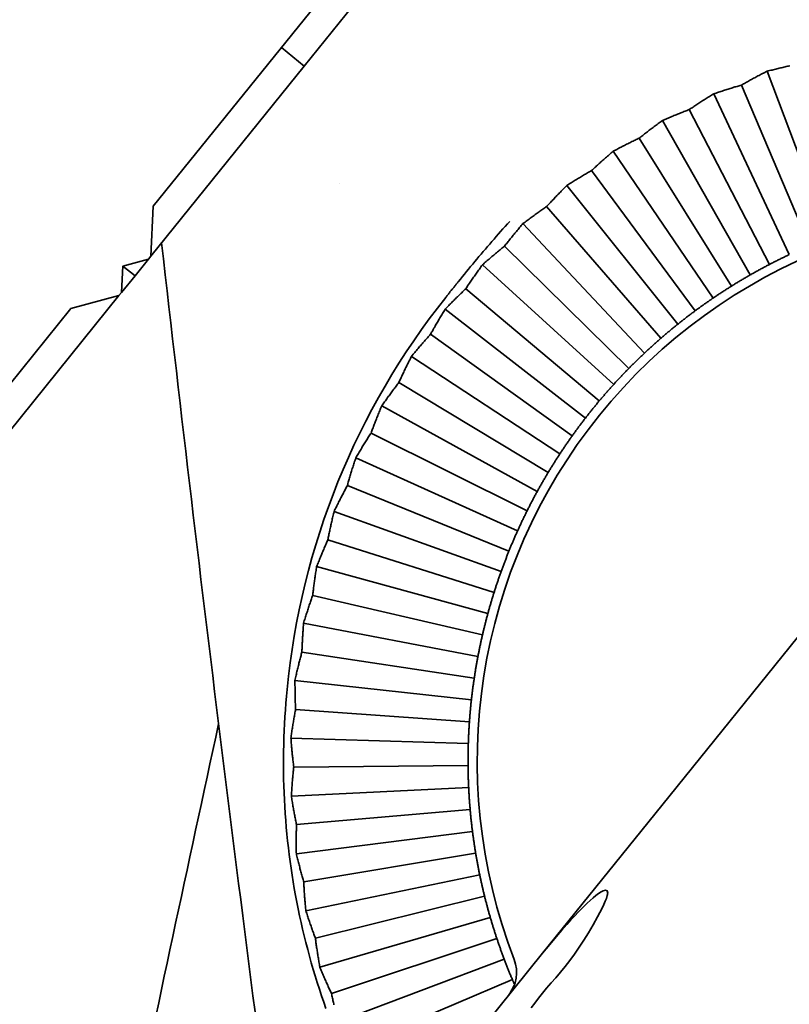
# Model space of a CAD drawing. Units: millimetres. Extents: x 0 to 26431, y 0 to 8410.
# Drawn here: x 4591 to 4612, y 3773 to 3799 of the extents above; entities that cross this region are included whole.
import ezdxf

# ---------------------------------------------------------------- set-up
doc = ezdxf.new("R2010")
doc.units = ezdxf.units.MM
doc.header["$LTSCALE"] = 10
doc.layers.add('Visible Edges(ISO)', color=7, linetype='Continuous', lineweight=35)

msp = doc.modelspace()

# ---------------------------------------------------------------- linework, layer by layer
at = {"layer": 'Visible Edges(ISO)'}
for p, q in [((4602.648, 3803.34), (4598.469, 3798.163)), ((4594.358, 3794.343), (4601.336, 3802.988)), ((4597.847, 3798.666), (4598.469, 3798.163)), ((4598.469, 3798.163), (4594.291, 3792.987)), ((4611.082, 3798.02), (4612.792, 3793.495)), ((4610.384, 3797.646), (4612.236, 3793.272)), ((4609.629, 3797.404), (4611.69, 3793.028)), ((4608.963, 3796.977), (4611.153, 3792.762)), ((4608.23, 3796.677), (4610.627, 3792.475)), ((4607.599, 3796.199), (4610.113, 3792.169)), ((4606.892, 3795.842), (4609.611, 3791.842)), ((4606.3, 3795.316), (4609.123, 3791.495)), ((4605.623, 3794.905), (4608.648, 3791.13)), ((4594.291, 3792.987), (4594.358, 3794.343)), ((4605.075, 3794.334), (4608.188, 3790.747)), ((4604.432, 3793.871), (4607.744, 3790.345)), ((4603.93, 3793.259), (4607.315, 3789.927)), ((4593.529, 3792.716), (4594.223, 3792.902)), ((4594.223, 3792.902), (4593.859, 3792.451)), ((4594.223, 3792.902), (4594.291, 3792.987)), ((4593.493, 3791.998), (4593.529, 3792.716)), ((4593.859, 3792.451), (4593.531, 3792.716)), ((4603.325, 3792.747), (4606.904, 3789.492)), ((4593.859, 3792.451), (4593.493, 3791.998)), ((4593.421, 3791.909), (4593.493, 3791.998)), ((4602.873, 3792.097), (4606.51, 3789.041)), ((4593.421, 3791.909), (4589.243, 3786.732)), ((4592.109, 3791.558), (4593.421, 3791.909)), ((4585.131, 3782.912), (4592.109, 3791.558)), ((4602.311, 3791.54), (4606.133, 3788.575)), ((4601.911, 3790.856), (4605.776, 3788.095)), ((4601.394, 3790.256), (4605.437, 3787.601)), ((4601.049, 3789.543), (4605.119, 3787.094)), ((4617.448, 3789.462), (4608.027, 3777.79)), ((4600.581, 3788.905), (4604.82, 3786.575)), ((4600.293, 3788.167), (4604.542, 3786.044)), ((4599.876, 3787.494), (4604.285, 3785.504)), ((4599.646, 3786.736), (4604.049, 3784.953)), ((4599.284, 3786.032), (4603.835, 3784.394)), ((4599.115, 3785.258), (4603.644, 3783.826)), ((4598.808, 3784.528), (4603.475, 3783.252)), ((4598.701, 3783.743), (4603.328, 3782.671)), ((4598.452, 3782.991), (4603.204, 3782.085)), ((4598.406, 3782.201), (4603.104, 3781.495)), ((4598.218, 3781.431), (4603.026, 3780.901)), ((4598.234, 3780.64), (4602.973, 3780.305)), ((4598.107, 3779.858), (4602.942, 3779.707)), ((4598.185, 3779.07), (4602.935, 3779.108)), ((4598.12, 3778.281), (4602.952, 3778.509)), ((4598.259, 3777.501), (4602.992, 3777.912)), ((4608.027, 3777.79), (4604.967, 3774)), ((4598.256, 3776.71), (4603.055, 3777.317)), ((4598.456, 3775.944), (4603.142, 3776.724)), ((4598.515, 3775.154), (4603.252, 3776.135)), ((4598.775, 3774.406), (4603.385, 3775.551)), ((4598.895, 3773.623), (4603.541, 3774.973)), ((4599.213, 3772.898), (4603.719, 3774.402)), ((4603.361, 3772.01), (4604.967, 3774)), ((4599.395, 3772.127), (4603.92, 3773.837)), ((4599.769, 3771.429), (4604.142, 3773.282)), ((4604.062, 3772.88), (4604.192, 3773.118)), ((4604.228, 3773.084), (4604.229, 3773.082)), ((4605.088, 3773.065), (4605.088, 3773.065)), ((4604.035, 3772.844), (4604.039, 3772.849)), ((4604.035, 3772.844), (4604.035, 3772.844))]:
    msp.add_line(p, q, dxfattribs=at)
at = {"layer": 'Visible Edges(ISO)', "flags": 128}
for points in [[(4611.082, 3798.02), (4611.116, 3798.028), (4611.15, 3798.037), (4611.184, 3798.046), (4611.218, 3798.054), (4611.251, 3798.063), (4611.284, 3798.071), (4611.318, 3798.079), (4611.351, 3798.087), (4611.383, 3798.095), (4611.416, 3798.103), (4611.448, 3798.111), (4611.481, 3798.118), (4611.513, 3798.126), (4611.544, 3798.133), (4611.576, 3798.14), (4611.608, 3798.147), (4611.639, 3798.155), (4611.67, 3798.161), (4611.701, 3798.168)], [(4610.384, 3797.646), (4610.41, 3797.661), (4610.437, 3797.676), (4610.464, 3797.691), (4610.492, 3797.706), (4610.519, 3797.722), (4610.547, 3797.737), (4610.575, 3797.752), (4610.603, 3797.768), (4610.631, 3797.783), (4610.66, 3797.799), (4610.688, 3797.814), (4610.717, 3797.83), (4610.747, 3797.845), (4610.776, 3797.861), (4610.806, 3797.877), (4610.835, 3797.892), (4610.865, 3797.908), (4610.896, 3797.924), (4610.926, 3797.94), (4610.957, 3797.956), (4610.988, 3797.972), (4611.019, 3797.988), (4611.05, 3798.004), (4611.082, 3798.02)], [(4609.629, 3797.404), (4609.663, 3797.416), (4609.696, 3797.427), (4609.729, 3797.439), (4609.762, 3797.45), (4609.795, 3797.461), (4609.827, 3797.472), (4609.86, 3797.482), (4609.892, 3797.493), (4609.924, 3797.503), (4609.956, 3797.514), (4609.988, 3797.524), (4610.019, 3797.534), (4610.051, 3797.544), (4610.082, 3797.554), (4610.113, 3797.564), (4610.144, 3797.573), (4610.174, 3797.583), (4610.205, 3797.592), (4610.235, 3797.601), (4610.265, 3797.61), (4610.295, 3797.619), (4610.325, 3797.628), (4610.354, 3797.637), (4610.384, 3797.646)], [(4608.963, 3796.977), (4608.988, 3796.994), (4609.014, 3797.011), (4609.04, 3797.028), (4609.066, 3797.046), (4609.092, 3797.063), (4609.118, 3797.081), (4609.145, 3797.098), (4609.172, 3797.116), (4609.199, 3797.133), (4609.226, 3797.151), (4609.253, 3797.169), (4609.281, 3797.186), (4609.309, 3797.204), (4609.337, 3797.222), (4609.365, 3797.24), (4609.394, 3797.258), (4609.422, 3797.276), (4609.451, 3797.294), (4609.481, 3797.313), (4609.51, 3797.331), (4609.539, 3797.349), (4609.569, 3797.368), (4609.599, 3797.386), (4609.629, 3797.404)], [(4608.23, 3796.677), (4608.262, 3796.691), (4608.295, 3796.705), (4608.327, 3796.719), (4608.359, 3796.733), (4608.39, 3796.746), (4608.422, 3796.76), (4608.453, 3796.773), (4608.485, 3796.786), (4608.516, 3796.799), (4608.547, 3796.812), (4608.578, 3796.824), (4608.608, 3796.837), (4608.639, 3796.849), (4608.669, 3796.862), (4608.699, 3796.874), (4608.729, 3796.886), (4608.759, 3796.898), (4608.789, 3796.909), (4608.818, 3796.921), (4608.847, 3796.932), (4608.876, 3796.944), (4608.905, 3796.955), (4608.934, 3796.966), (4608.963, 3796.977)], [(4607.599, 3796.199), (4607.623, 3796.218), (4607.647, 3796.237), (4607.671, 3796.256), (4607.696, 3796.275), (4607.721, 3796.295), (4607.746, 3796.314), (4607.771, 3796.334), (4607.796, 3796.353), (4607.822, 3796.373), (4607.847, 3796.393), (4607.873, 3796.413), (4607.9, 3796.433), (4607.926, 3796.453), (4607.953, 3796.473), (4607.979, 3796.493), (4608.006, 3796.513), (4608.034, 3796.533), (4608.061, 3796.554), (4608.089, 3796.574), (4608.116, 3796.595), (4608.144, 3796.615), (4608.173, 3796.636), (4608.201, 3796.656), (4608.23, 3796.677)], [(4606.892, 3795.842), (4606.923, 3795.859), (4606.954, 3795.875), (4606.985, 3795.892), (4607.016, 3795.908), (4607.046, 3795.924), (4607.077, 3795.94), (4607.107, 3795.955), (4607.137, 3795.971), (4607.167, 3795.986), (4607.197, 3796.001), (4607.227, 3796.016), (4607.256, 3796.031), (4607.286, 3796.046), (4607.315, 3796.061), (4607.344, 3796.075), (4607.373, 3796.089), (4607.402, 3796.104), (4607.43, 3796.118), (4607.459, 3796.131), (4607.487, 3796.145), (4607.515, 3796.159), (4607.543, 3796.172), (4607.571, 3796.185), (4607.599, 3796.199)], [(4606.3, 3795.316), (4606.322, 3795.337), (4606.345, 3795.358), (4606.368, 3795.379), (4606.391, 3795.4), (4606.414, 3795.421), (4606.437, 3795.442), (4606.461, 3795.464), (4606.485, 3795.485), (4606.509, 3795.507), (4606.533, 3795.529), (4606.557, 3795.551), (4606.582, 3795.573), (4606.606, 3795.595), (4606.631, 3795.617), (4606.656, 3795.639), (4606.682, 3795.661), (4606.707, 3795.683), (4606.733, 3795.706), (4606.759, 3795.728), (4606.785, 3795.751), (4606.811, 3795.774), (4606.838, 3795.797), (4606.865, 3795.819), (4606.892, 3795.842)], [(4605.623, 3794.905), (4605.653, 3794.924), (4605.683, 3794.943), (4605.712, 3794.962), (4605.741, 3794.98), (4605.771, 3794.998), (4605.8, 3795.017), (4605.829, 3795.035), (4605.858, 3795.052), (4605.887, 3795.07), (4605.915, 3795.088), (4605.944, 3795.105), (4605.972, 3795.122), (4606, 3795.139), (4606.028, 3795.156), (4606.056, 3795.173), (4606.084, 3795.189), (4606.111, 3795.206), (4606.139, 3795.222), (4606.166, 3795.238), (4606.193, 3795.254), (4606.22, 3795.269), (4606.247, 3795.285), (4606.274, 3795.3), (4606.3, 3795.316)], [(4605.075, 3794.334), (4605.095, 3794.356), (4605.116, 3794.379), (4605.137, 3794.402), (4605.159, 3794.425), (4605.18, 3794.448), (4605.202, 3794.471), (4605.223, 3794.494), (4605.245, 3794.517), (4605.268, 3794.541), (4605.29, 3794.564), (4605.312, 3794.588), (4605.335, 3794.612), (4605.358, 3794.636), (4605.381, 3794.66), (4605.405, 3794.684), (4605.428, 3794.708), (4605.452, 3794.732), (4605.476, 3794.757), (4605.5, 3794.781), (4605.524, 3794.806), (4605.548, 3794.83), (4605.573, 3794.855), (4605.598, 3794.88), (4605.623, 3794.905)], [(4604.432, 3793.871), (4604.46, 3793.892), (4604.488, 3793.914), (4604.516, 3793.935), (4604.544, 3793.955), (4604.572, 3793.976), (4604.599, 3793.996), (4604.627, 3794.016), (4604.654, 3794.036), (4604.682, 3794.056), (4604.709, 3794.076), (4604.736, 3794.096), (4604.763, 3794.115), (4604.789, 3794.134), (4604.816, 3794.153), (4604.842, 3794.172), (4604.869, 3794.191), (4604.895, 3794.209), (4604.921, 3794.227), (4604.947, 3794.245), (4604.973, 3794.263), (4604.998, 3794.281), (4605.024, 3794.299), (4605.049, 3794.316), (4605.075, 3794.334)], [(4602.671, 3792.293), (4602.726, 3792.36), (4602.781, 3792.428), (4602.837, 3792.496), (4602.892, 3792.564), (4602.948, 3792.632), (4603.004, 3792.7), (4603.061, 3792.768), (4603.118, 3792.836), (4603.175, 3792.905), (4603.232, 3792.973), (4603.29, 3793.041), (4603.348, 3793.11), (4603.406, 3793.178), (4603.465, 3793.247), (4603.524, 3793.315), (4603.583, 3793.383), (4603.642, 3793.452), (4603.702, 3793.52), (4603.763, 3793.589), (4603.823, 3793.657), (4603.884, 3793.725), (4603.946, 3793.794), (4604.009, 3793.863), (4604.072, 3793.932)], [(4603.93, 3793.259), (4603.949, 3793.283), (4603.968, 3793.307), (4603.987, 3793.331), (4604.006, 3793.356), (4604.026, 3793.38), (4604.046, 3793.405), (4604.066, 3793.43), (4604.086, 3793.455), (4604.106, 3793.48), (4604.126, 3793.505), (4604.147, 3793.531), (4604.168, 3793.556), (4604.189, 3793.582), (4604.21, 3793.608), (4604.231, 3793.633), (4604.253, 3793.659), (4604.275, 3793.685), (4604.297, 3793.712), (4604.319, 3793.738), (4604.341, 3793.764), (4604.363, 3793.791), (4604.386, 3793.818), (4604.409, 3793.844), (4604.432, 3793.871)], [(4603.325, 3792.747), (4603.352, 3792.77), (4603.378, 3792.794), (4603.405, 3792.817), (4603.431, 3792.84), (4603.457, 3792.862), (4603.483, 3792.885), (4603.509, 3792.907), (4603.534, 3792.929), (4603.56, 3792.951), (4603.585, 3792.973), (4603.611, 3792.995), (4603.636, 3793.016), (4603.661, 3793.037), (4603.686, 3793.058), (4603.711, 3793.079), (4603.736, 3793.1), (4603.761, 3793.12), (4603.785, 3793.14), (4603.81, 3793.161), (4603.834, 3793.181), (4603.858, 3793.2), (4603.882, 3793.22), (4603.906, 3793.239), (4603.93, 3793.259)], [(4611.69, 3793.028), (4611.666, 3793.017), (4611.643, 3793.005), (4611.62, 3792.994), (4611.596, 3792.983), (4611.573, 3792.972), (4611.55, 3792.961), (4611.527, 3792.95), (4611.505, 3792.939), (4611.482, 3792.928), (4611.459, 3792.917), (4611.437, 3792.906), (4611.415, 3792.895), (4611.392, 3792.884), (4611.37, 3792.873), (4611.348, 3792.861), (4611.326, 3792.85), (4611.304, 3792.839), (4611.282, 3792.828), (4611.26, 3792.817), (4611.239, 3792.806), (4611.217, 3792.795), (4611.196, 3792.784), (4611.174, 3792.773), (4611.153, 3792.762)], [(4611.153, 3792.762), (4611.132, 3792.751), (4611.11, 3792.74), (4611.089, 3792.728), (4611.067, 3792.717), (4611.046, 3792.706), (4611.024, 3792.694), (4611.003, 3792.683), (4610.981, 3792.671), (4610.959, 3792.66), (4610.938, 3792.648), (4610.916, 3792.636), (4610.894, 3792.624), (4610.872, 3792.612), (4610.85, 3792.6), (4610.828, 3792.588), (4610.806, 3792.576), (4610.784, 3792.564), (4610.762, 3792.551), (4610.739, 3792.539), (4610.717, 3792.526), (4610.695, 3792.514), (4610.672, 3792.501), (4610.65, 3792.488), (4610.627, 3792.475)], [(4602.873, 3792.097), (4602.89, 3792.122), (4602.907, 3792.148), (4602.924, 3792.174), (4602.942, 3792.2), (4602.959, 3792.226), (4602.977, 3792.252), (4602.995, 3792.279), (4603.013, 3792.305), (4603.031, 3792.332), (4603.05, 3792.358), (4603.068, 3792.385), (4603.087, 3792.412), (4603.106, 3792.44), (4603.125, 3792.467), (4603.144, 3792.494), (4603.164, 3792.522), (4603.183, 3792.55), (4603.203, 3792.577), (4603.223, 3792.605), (4603.243, 3792.633), (4603.263, 3792.662), (4603.284, 3792.69), (4603.305, 3792.718), (4603.325, 3792.747)], [(4602.671, 3792.293), (4602.657, 3792.275), (4602.643, 3792.258), (4602.629, 3792.241), (4602.615, 3792.223), (4602.601, 3792.206), (4602.586, 3792.188), (4602.572, 3792.17), (4602.558, 3792.152), (4602.543, 3792.135), (4602.529, 3792.117), (4602.515, 3792.099), (4602.5, 3792.081), (4602.486, 3792.063), (4602.471, 3792.045), (4602.457, 3792.027), (4602.442, 3792.009), (4602.427, 3791.99), (4602.413, 3791.972), (4602.398, 3791.954), (4602.384, 3791.935), (4602.369, 3791.917), (4602.354, 3791.899), (4602.339, 3791.88), (4602.325, 3791.862)], [(4610.627, 3792.475), (4610.605, 3792.463), (4610.582, 3792.45), (4610.56, 3792.437), (4610.538, 3792.424), (4610.515, 3792.411), (4610.493, 3792.398), (4610.471, 3792.385), (4610.45, 3792.373), (4610.428, 3792.36), (4610.406, 3792.347), (4610.385, 3792.334), (4610.363, 3792.321), (4610.342, 3792.309), (4610.321, 3792.296), (4610.299, 3792.283), (4610.278, 3792.27), (4610.257, 3792.258), (4610.236, 3792.245), (4610.216, 3792.232), (4610.195, 3792.219), (4610.174, 3792.207), (4610.154, 3792.194), (4610.133, 3792.181), (4610.113, 3792.169)], [(4602.311, 3791.54), (4602.335, 3791.565), (4602.36, 3791.59), (4602.384, 3791.615), (4602.409, 3791.64), (4602.433, 3791.665), (4602.457, 3791.69), (4602.481, 3791.714), (4602.505, 3791.738), (4602.529, 3791.762), (4602.553, 3791.786), (4602.576, 3791.809), (4602.6, 3791.832), (4602.623, 3791.856), (4602.647, 3791.879), (4602.67, 3791.901), (4602.693, 3791.924), (4602.716, 3791.946), (4602.739, 3791.968), (4602.761, 3791.99), (4602.784, 3792.012), (4602.806, 3792.033), (4602.829, 3792.055), (4602.851, 3792.076), (4602.873, 3792.097)], [(4610.113, 3792.169), (4610.093, 3792.156), (4610.072, 3792.143), (4610.052, 3792.13), (4610.031, 3792.117), (4610.011, 3792.104), (4609.99, 3792.091), (4609.969, 3792.078), (4609.949, 3792.065), (4609.928, 3792.051), (4609.907, 3792.038), (4609.886, 3792.024), (4609.866, 3792.011), (4609.845, 3791.997), (4609.824, 3791.984), (4609.803, 3791.97), (4609.782, 3791.956), (4609.76, 3791.942), (4609.739, 3791.928), (4609.718, 3791.914), (4609.697, 3791.899), (4609.675, 3791.885), (4609.654, 3791.871), (4609.633, 3791.856), (4609.611, 3791.842)], [(4609.611, 3791.842), (4609.59, 3791.827), (4609.568, 3791.812), (4609.547, 3791.798), (4609.526, 3791.783), (4609.505, 3791.769), (4609.484, 3791.754), (4609.463, 3791.74), (4609.442, 3791.725), (4609.422, 3791.711), (4609.401, 3791.696), (4609.381, 3791.682), (4609.36, 3791.667), (4609.34, 3791.653), (4609.32, 3791.639), (4609.3, 3791.624), (4609.28, 3791.61), (4609.26, 3791.595), (4609.24, 3791.581), (4609.22, 3791.567), (4609.2, 3791.552), (4609.181, 3791.538), (4609.161, 3791.524), (4609.142, 3791.51), (4609.123, 3791.495)], [(4601.911, 3790.856), (4601.926, 3790.883), (4601.941, 3790.91), (4601.956, 3790.937), (4601.971, 3790.964), (4601.987, 3790.991), (4602.002, 3791.019), (4602.018, 3791.046), (4602.034, 3791.074), (4602.05, 3791.102), (4602.066, 3791.13), (4602.083, 3791.158), (4602.099, 3791.187), (4602.116, 3791.215), (4602.133, 3791.244), (4602.15, 3791.273), (4602.167, 3791.302), (4602.184, 3791.331), (4602.202, 3791.361), (4602.22, 3791.39), (4602.237, 3791.42), (4602.256, 3791.449), (4602.274, 3791.479), (4602.292, 3791.509), (4602.311, 3791.54)], [(4609.123, 3791.495), (4609.103, 3791.481), (4609.084, 3791.467), (4609.065, 3791.452), (4609.045, 3791.438), (4609.026, 3791.423), (4609.006, 3791.409), (4608.987, 3791.394), (4608.967, 3791.379), (4608.948, 3791.364), (4608.928, 3791.349), (4608.908, 3791.334), (4608.888, 3791.319), (4608.869, 3791.304), (4608.849, 3791.288), (4608.829, 3791.273), (4608.809, 3791.257), (4608.789, 3791.242), (4608.769, 3791.226), (4608.749, 3791.21), (4608.729, 3791.194), (4608.709, 3791.178), (4608.689, 3791.162), (4608.668, 3791.146), (4608.648, 3791.13)], [(4608.648, 3791.13), (4608.628, 3791.114), (4608.608, 3791.098), (4608.588, 3791.081), (4608.568, 3791.065), (4608.548, 3791.049), (4608.528, 3791.033), (4608.508, 3791.017), (4608.489, 3791.001), (4608.469, 3790.985), (4608.45, 3790.969), (4608.431, 3790.953), (4608.412, 3790.937), (4608.392, 3790.921), (4608.373, 3790.905), (4608.355, 3790.889), (4608.336, 3790.873), (4608.317, 3790.857), (4608.298, 3790.841), (4608.28, 3790.825), (4608.261, 3790.81), (4608.243, 3790.794), (4608.225, 3790.778), (4608.206, 3790.762), (4608.188, 3790.747)], [(4601.394, 3790.256), (4601.416, 3790.283), (4601.439, 3790.311), (4601.461, 3790.337), (4601.483, 3790.364), (4601.506, 3790.391), (4601.528, 3790.417), (4601.55, 3790.443), (4601.572, 3790.469), (4601.594, 3790.494), (4601.615, 3790.52), (4601.637, 3790.545), (4601.659, 3790.57), (4601.68, 3790.595), (4601.702, 3790.62), (4601.723, 3790.644), (4601.744, 3790.669), (4601.765, 3790.693), (4601.786, 3790.717), (4601.807, 3790.74), (4601.828, 3790.764), (4601.849, 3790.787), (4601.87, 3790.81), (4601.89, 3790.833), (4601.911, 3790.856)], [(4608.188, 3790.747), (4608.17, 3790.731), (4608.152, 3790.715), (4608.134, 3790.699), (4608.116, 3790.683), (4608.097, 3790.667), (4608.079, 3790.651), (4608.061, 3790.635), (4608.042, 3790.618), (4608.024, 3790.602), (4608.006, 3790.585), (4607.987, 3790.569), (4607.969, 3790.552), (4607.95, 3790.535), (4607.931, 3790.519), (4607.913, 3790.502), (4607.894, 3790.485), (4607.876, 3790.468), (4607.857, 3790.45), (4607.838, 3790.433), (4607.819, 3790.416), (4607.8, 3790.398), (4607.782, 3790.381), (4607.763, 3790.363), (4607.744, 3790.345)], [(4607.744, 3790.345), (4607.725, 3790.327), (4607.706, 3790.31), (4607.687, 3790.292), (4607.669, 3790.274), (4607.65, 3790.257), (4607.632, 3790.239), (4607.613, 3790.221), (4607.595, 3790.204), (4607.577, 3790.186), (4607.559, 3790.169), (4607.541, 3790.151), (4607.523, 3790.134), (4607.505, 3790.116), (4607.488, 3790.099), (4607.47, 3790.082), (4607.453, 3790.064), (4607.435, 3790.047), (4607.418, 3790.03), (4607.401, 3790.013), (4607.383, 3789.995), (4607.366, 3789.978), (4607.349, 3789.961), (4607.332, 3789.944), (4607.315, 3789.927)], [(4601.049, 3789.543), (4601.062, 3789.571), (4601.074, 3789.599), (4601.087, 3789.627), (4601.101, 3789.656), (4601.114, 3789.684), (4601.127, 3789.713), (4601.141, 3789.742), (4601.155, 3789.771), (4601.168, 3789.8), (4601.182, 3789.829), (4601.196, 3789.859), (4601.211, 3789.888), (4601.225, 3789.918), (4601.24, 3789.948), (4601.254, 3789.978), (4601.269, 3790.008), (4601.284, 3790.039), (4601.3, 3790.069), (4601.315, 3790.1), (4601.33, 3790.131), (4601.346, 3790.162), (4601.362, 3790.193), (4601.378, 3790.225), (4601.394, 3790.256)], [(4607.315, 3789.927), (4607.299, 3789.91), (4607.282, 3789.892), (4607.265, 3789.875), (4607.248, 3789.858), (4607.231, 3789.84), (4607.214, 3789.823), (4607.197, 3789.805), (4607.18, 3789.787), (4607.163, 3789.77), (4607.146, 3789.752), (4607.129, 3789.734), (4607.112, 3789.716), (4607.095, 3789.698), (4607.077, 3789.679), (4607.06, 3789.661), (4607.043, 3789.643), (4607.026, 3789.624), (4607.008, 3789.605), (4606.991, 3789.587), (4606.974, 3789.568), (4606.956, 3789.549), (4606.939, 3789.53), (4606.921, 3789.511), (4606.904, 3789.492)], [(4600.581, 3788.905), (4600.601, 3788.934), (4600.621, 3788.962), (4600.641, 3788.991), (4600.661, 3789.019), (4600.681, 3789.048), (4600.701, 3789.075), (4600.721, 3789.103), (4600.741, 3789.131), (4600.761, 3789.158), (4600.781, 3789.185), (4600.8, 3789.212), (4600.82, 3789.239), (4600.839, 3789.265), (4600.859, 3789.292), (4600.878, 3789.318), (4600.897, 3789.343), (4600.917, 3789.369), (4600.936, 3789.395), (4600.955, 3789.42), (4600.974, 3789.445), (4600.993, 3789.47), (4601.011, 3789.495), (4601.03, 3789.519), (4601.049, 3789.543)], [(4606.904, 3789.492), (4606.887, 3789.474), (4606.871, 3789.455), (4606.854, 3789.437), (4606.838, 3789.419), (4606.821, 3789.4), (4606.805, 3789.382), (4606.788, 3789.363), (4606.772, 3789.344), (4606.755, 3789.326), (4606.739, 3789.307), (4606.722, 3789.288), (4606.705, 3789.269), (4606.689, 3789.25), (4606.673, 3789.232), (4606.656, 3789.213), (4606.64, 3789.194), (4606.623, 3789.175), (4606.607, 3789.156), (4606.591, 3789.137), (4606.574, 3789.118), (4606.558, 3789.098), (4606.542, 3789.079), (4606.526, 3789.06), (4606.51, 3789.041)], [(4606.51, 3789.041), (4606.494, 3789.023), (4606.479, 3789.004), (4606.463, 3788.986), (4606.448, 3788.967), (4606.432, 3788.948), (4606.417, 3788.929), (4606.401, 3788.911), (4606.386, 3788.892), (4606.37, 3788.873), (4606.355, 3788.853), (4606.339, 3788.834), (4606.323, 3788.815), (4606.308, 3788.795), (4606.292, 3788.776), (4606.276, 3788.756), (4606.26, 3788.736), (4606.245, 3788.717), (4606.229, 3788.697), (4606.213, 3788.677), (4606.197, 3788.657), (4606.181, 3788.636), (4606.165, 3788.616), (4606.149, 3788.596), (4606.133, 3788.575)], [(4600.293, 3788.167), (4600.303, 3788.196), (4600.314, 3788.225), (4600.324, 3788.254), (4600.335, 3788.283), (4600.346, 3788.313), (4600.357, 3788.342), (4600.369, 3788.372), (4600.38, 3788.402), (4600.391, 3788.432), (4600.403, 3788.463), (4600.415, 3788.493), (4600.427, 3788.524), (4600.439, 3788.555), (4600.451, 3788.586), (4600.463, 3788.617), (4600.476, 3788.648), (4600.488, 3788.68), (4600.501, 3788.711), (4600.514, 3788.743), (4600.527, 3788.775), (4600.54, 3788.807), (4600.553, 3788.84), (4600.567, 3788.872), (4600.581, 3788.905)], [(4606.133, 3788.575), (4606.118, 3788.555), (4606.102, 3788.534), (4606.086, 3788.514), (4606.07, 3788.493), (4606.055, 3788.473), (4606.04, 3788.453), (4606.024, 3788.432), (4606.009, 3788.412), (4605.994, 3788.392), (4605.979, 3788.372), (4605.964, 3788.352), (4605.949, 3788.332), (4605.934, 3788.312), (4605.919, 3788.292), (4605.904, 3788.272), (4605.89, 3788.252), (4605.875, 3788.232), (4605.861, 3788.212), (4605.846, 3788.193), (4605.832, 3788.173), (4605.818, 3788.153), (4605.804, 3788.134), (4605.79, 3788.114), (4605.776, 3788.095)], [(4599.876, 3787.494), (4599.894, 3787.524), (4599.912, 3787.554), (4599.929, 3787.585), (4599.947, 3787.614), (4599.965, 3787.644), (4599.983, 3787.673), (4600, 3787.703), (4600.018, 3787.732), (4600.036, 3787.76), (4600.053, 3787.789), (4600.071, 3787.817), (4600.088, 3787.845), (4600.105, 3787.873), (4600.123, 3787.901), (4600.14, 3787.929), (4600.157, 3787.956), (4600.174, 3787.983), (4600.191, 3788.01), (4600.208, 3788.037), (4600.225, 3788.063), (4600.242, 3788.089), (4600.259, 3788.116), (4600.276, 3788.141), (4600.293, 3788.167)], [(4605.776, 3788.095), (4605.762, 3788.075), (4605.748, 3788.056), (4605.734, 3788.036), (4605.72, 3788.016), (4605.706, 3787.996), (4605.692, 3787.976), (4605.678, 3787.956), (4605.664, 3787.936), (4605.65, 3787.916), (4605.636, 3787.895), (4605.622, 3787.875), (4605.608, 3787.854), (4605.594, 3787.834), (4605.579, 3787.813), (4605.565, 3787.792), (4605.551, 3787.771), (4605.537, 3787.75), (4605.523, 3787.729), (4605.509, 3787.708), (4605.494, 3787.687), (4605.48, 3787.665), (4605.466, 3787.644), (4605.452, 3787.622), (4605.437, 3787.601)], [(4599.646, 3786.736), (4599.655, 3786.765), (4599.663, 3786.795), (4599.671, 3786.825), (4599.68, 3786.855), (4599.689, 3786.885), (4599.697, 3786.915), (4599.706, 3786.946), (4599.715, 3786.977), (4599.724, 3787.008), (4599.734, 3787.039), (4599.743, 3787.07), (4599.752, 3787.102), (4599.762, 3787.133), (4599.772, 3787.165), (4599.781, 3787.197), (4599.791, 3787.23), (4599.802, 3787.262), (4599.812, 3787.295), (4599.822, 3787.327), (4599.833, 3787.36), (4599.843, 3787.393), (4599.854, 3787.427), (4599.865, 3787.46), (4599.876, 3787.494)], [(4605.437, 3787.601), (4605.423, 3787.579), (4605.409, 3787.557), (4605.395, 3787.536), (4605.381, 3787.514), (4605.367, 3787.493), (4605.353, 3787.471), (4605.34, 3787.45), (4605.326, 3787.429), (4605.312, 3787.407), (4605.299, 3787.386), (4605.286, 3787.365), (4605.272, 3787.344), (4605.259, 3787.323), (4605.246, 3787.302), (4605.233, 3787.281), (4605.22, 3787.26), (4605.207, 3787.239), (4605.194, 3787.218), (4605.181, 3787.197), (4605.169, 3787.176), (4605.156, 3787.156), (4605.143, 3787.135), (4605.131, 3787.114), (4605.119, 3787.094)], [(4605.119, 3787.094), (4605.106, 3787.073), (4605.094, 3787.053), (4605.081, 3787.032), (4605.069, 3787.011), (4605.057, 3786.99), (4605.044, 3786.969), (4605.032, 3786.948), (4605.02, 3786.927), (4605.007, 3786.906), (4604.995, 3786.884), (4604.982, 3786.863), (4604.97, 3786.841), (4604.957, 3786.819), (4604.945, 3786.798), (4604.932, 3786.776), (4604.92, 3786.754), (4604.907, 3786.732), (4604.895, 3786.71), (4604.882, 3786.687), (4604.87, 3786.665), (4604.857, 3786.643), (4604.845, 3786.62), (4604.832, 3786.598), (4604.82, 3786.575)], [(4599.284, 3786.032), (4599.299, 3786.064), (4599.315, 3786.095), (4599.33, 3786.126), (4599.346, 3786.158), (4599.361, 3786.189), (4599.376, 3786.219), (4599.392, 3786.25), (4599.407, 3786.28), (4599.422, 3786.31), (4599.437, 3786.34), (4599.453, 3786.37), (4599.468, 3786.399), (4599.483, 3786.428), (4599.498, 3786.457), (4599.513, 3786.486), (4599.528, 3786.515), (4599.543, 3786.543), (4599.558, 3786.571), (4599.573, 3786.599), (4599.588, 3786.627), (4599.602, 3786.654), (4599.617, 3786.682), (4599.632, 3786.709), (4599.646, 3786.736)], [(4604.82, 3786.575), (4604.807, 3786.552), (4604.795, 3786.529), (4604.783, 3786.507), (4604.771, 3786.484), (4604.758, 3786.462), (4604.746, 3786.439), (4604.734, 3786.417), (4604.722, 3786.394), (4604.711, 3786.372), (4604.699, 3786.35), (4604.687, 3786.328), (4604.675, 3786.306), (4604.664, 3786.284), (4604.652, 3786.262), (4604.641, 3786.24), (4604.63, 3786.218), (4604.619, 3786.196), (4604.607, 3786.174), (4604.596, 3786.152), (4604.585, 3786.131), (4604.574, 3786.109), (4604.563, 3786.087), (4604.553, 3786.066), (4604.542, 3786.044)], [(4599.115, 3785.258), (4599.121, 3785.288), (4599.127, 3785.318), (4599.133, 3785.349), (4599.139, 3785.379), (4599.145, 3785.41), (4599.151, 3785.441), (4599.158, 3785.473), (4599.164, 3785.504), (4599.171, 3785.535), (4599.178, 3785.567), (4599.185, 3785.599), (4599.192, 3785.631), (4599.199, 3785.664), (4599.206, 3785.696), (4599.213, 3785.729), (4599.22, 3785.762), (4599.228, 3785.795), (4599.236, 3785.828), (4599.243, 3785.862), (4599.251, 3785.895), (4599.259, 3785.929), (4599.267, 3785.963), (4599.275, 3785.997), (4599.284, 3786.032)], [(4604.542, 3786.044), (4604.531, 3786.023), (4604.52, 3786.001), (4604.51, 3785.98), (4604.499, 3785.958), (4604.488, 3785.936), (4604.478, 3785.914), (4604.467, 3785.892), (4604.456, 3785.87), (4604.445, 3785.848), (4604.435, 3785.826), (4604.424, 3785.803), (4604.413, 3785.781), (4604.403, 3785.758), (4604.392, 3785.736), (4604.381, 3785.713), (4604.37, 3785.69), (4604.36, 3785.667), (4604.349, 3785.644), (4604.338, 3785.621), (4604.328, 3785.598), (4604.317, 3785.574), (4604.306, 3785.551), (4604.296, 3785.527), (4604.285, 3785.504)], [(4598.808, 3784.528), (4598.821, 3784.561), (4598.834, 3784.593), (4598.847, 3784.626), (4598.86, 3784.658), (4598.873, 3784.69), (4598.886, 3784.722), (4598.899, 3784.754), (4598.912, 3784.785), (4598.925, 3784.816), (4598.937, 3784.847), (4598.95, 3784.878), (4598.963, 3784.908), (4598.976, 3784.939), (4598.989, 3784.969), (4599.001, 3784.999), (4599.014, 3785.028), (4599.027, 3785.058), (4599.039, 3785.087), (4599.052, 3785.116), (4599.065, 3785.145), (4599.077, 3785.174), (4599.09, 3785.202), (4599.102, 3785.23), (4599.115, 3785.258)], [(4604.285, 3785.504), (4604.274, 3785.48), (4604.264, 3785.456), (4604.253, 3785.433), (4604.243, 3785.409), (4604.232, 3785.386), (4604.222, 3785.363), (4604.212, 3785.339), (4604.202, 3785.316), (4604.192, 3785.293), (4604.182, 3785.27), (4604.172, 3785.247), (4604.162, 3785.224), (4604.152, 3785.201), (4604.142, 3785.178), (4604.133, 3785.155), (4604.123, 3785.133), (4604.114, 3785.11), (4604.104, 3785.087), (4604.095, 3785.065), (4604.086, 3785.042), (4604.077, 3785.02), (4604.067, 3784.998), (4604.058, 3784.975), (4604.049, 3784.953)], [(4604.049, 3784.953), (4604.04, 3784.931), (4604.031, 3784.908), (4604.022, 3784.886), (4604.013, 3784.864), (4604.004, 3784.841), (4603.995, 3784.818), (4603.986, 3784.795), (4603.978, 3784.773), (4603.969, 3784.75), (4603.96, 3784.727), (4603.951, 3784.703), (4603.942, 3784.68), (4603.933, 3784.657), (4603.924, 3784.633), (4603.915, 3784.61), (4603.906, 3784.586), (4603.897, 3784.562), (4603.888, 3784.539), (4603.88, 3784.515), (4603.871, 3784.491), (4603.862, 3784.467), (4603.853, 3784.442), (4603.844, 3784.418), (4603.835, 3784.394)], [(4598.701, 3783.743), (4598.704, 3783.774), (4598.708, 3783.804), (4598.711, 3783.835), (4598.715, 3783.866), (4598.719, 3783.897), (4598.723, 3783.929), (4598.727, 3783.96), (4598.731, 3783.992), (4598.735, 3784.024), (4598.739, 3784.056), (4598.743, 3784.089), (4598.748, 3784.121), (4598.752, 3784.154), (4598.757, 3784.187), (4598.762, 3784.22), (4598.766, 3784.254), (4598.771, 3784.287), (4598.776, 3784.321), (4598.781, 3784.355), (4598.787, 3784.389), (4598.792, 3784.424), (4598.797, 3784.458), (4598.803, 3784.493), (4598.808, 3784.528)], [(4603.835, 3784.394), (4603.827, 3784.369), (4603.818, 3784.345), (4603.809, 3784.321), (4603.801, 3784.296), (4603.792, 3784.272), (4603.784, 3784.248), (4603.776, 3784.224), (4603.767, 3784.2), (4603.759, 3784.176), (4603.751, 3784.153), (4603.743, 3784.129), (4603.735, 3784.105), (4603.727, 3784.082), (4603.719, 3784.058), (4603.711, 3784.035), (4603.704, 3784.011), (4603.696, 3783.988), (4603.688, 3783.965), (4603.681, 3783.941), (4603.673, 3783.918), (4603.666, 3783.895), (4603.658, 3783.872), (4603.651, 3783.849), (4603.644, 3783.826)], [(4598.452, 3782.991), (4598.463, 3783.025), (4598.473, 3783.059), (4598.483, 3783.092), (4598.494, 3783.125), (4598.504, 3783.158), (4598.515, 3783.191), (4598.525, 3783.224), (4598.535, 3783.256), (4598.546, 3783.288), (4598.556, 3783.32), (4598.566, 3783.351), (4598.577, 3783.383), (4598.587, 3783.414), (4598.597, 3783.445), (4598.608, 3783.476), (4598.618, 3783.506), (4598.628, 3783.537), (4598.639, 3783.567), (4598.649, 3783.597), (4598.659, 3783.627), (4598.67, 3783.656), (4598.68, 3783.685), (4598.69, 3783.714), (4598.701, 3783.743)], [(4603.644, 3783.826), (4603.637, 3783.803), (4603.629, 3783.78), (4603.622, 3783.757), (4603.615, 3783.734), (4603.608, 3783.711), (4603.601, 3783.688), (4603.594, 3783.664), (4603.586, 3783.641), (4603.579, 3783.617), (4603.572, 3783.594), (4603.565, 3783.57), (4603.558, 3783.546), (4603.551, 3783.522), (4603.544, 3783.498), (4603.537, 3783.474), (4603.53, 3783.449), (4603.523, 3783.425), (4603.516, 3783.401), (4603.509, 3783.376), (4603.502, 3783.351), (4603.495, 3783.327), (4603.488, 3783.302), (4603.481, 3783.277), (4603.475, 3783.252)], [(4603.475, 3783.252), (4603.468, 3783.227), (4603.461, 3783.202), (4603.454, 3783.177), (4603.448, 3783.152), (4603.441, 3783.128), (4603.435, 3783.103), (4603.428, 3783.078), (4603.422, 3783.054), (4603.415, 3783.029), (4603.409, 3783.005), (4603.403, 3782.981), (4603.397, 3782.956), (4603.391, 3782.932), (4603.385, 3782.908), (4603.379, 3782.884), (4603.373, 3782.86), (4603.367, 3782.836), (4603.361, 3782.813), (4603.356, 3782.789), (4603.35, 3782.765), (4603.344, 3782.742), (4603.339, 3782.718), (4603.333, 3782.695), (4603.328, 3782.671)], [(4598.406, 3782.201), (4598.408, 3782.231), (4598.409, 3782.262), (4598.41, 3782.293), (4598.411, 3782.324), (4598.413, 3782.356), (4598.414, 3782.387), (4598.415, 3782.419), (4598.417, 3782.451), (4598.419, 3782.483), (4598.42, 3782.516), (4598.422, 3782.549), (4598.424, 3782.581), (4598.426, 3782.614), (4598.428, 3782.648), (4598.43, 3782.681), (4598.432, 3782.715), (4598.434, 3782.749), (4598.437, 3782.783), (4598.439, 3782.817), (4598.442, 3782.851), (4598.444, 3782.886), (4598.447, 3782.921), (4598.45, 3782.956), (4598.452, 3782.991)], [(4603.328, 3782.671), (4603.323, 3782.648), (4603.317, 3782.624), (4603.312, 3782.601), (4603.307, 3782.577), (4603.301, 3782.554), (4603.296, 3782.53), (4603.291, 3782.506), (4603.285, 3782.482), (4603.28, 3782.458), (4603.275, 3782.434), (4603.27, 3782.409), (4603.265, 3782.385), (4603.259, 3782.361), (4603.254, 3782.336), (4603.249, 3782.311), (4603.244, 3782.287), (4603.239, 3782.262), (4603.234, 3782.237), (4603.229, 3782.212), (4603.224, 3782.187), (4603.219, 3782.162), (4603.214, 3782.136), (4603.209, 3782.111), (4603.204, 3782.085)], [(4598.218, 3781.431), (4598.226, 3781.466), (4598.233, 3781.5), (4598.241, 3781.534), (4598.249, 3781.568), (4598.257, 3781.602), (4598.264, 3781.635), (4598.272, 3781.669), (4598.28, 3781.702), (4598.288, 3781.735), (4598.296, 3781.767), (4598.303, 3781.799), (4598.311, 3781.832), (4598.319, 3781.864), (4598.327, 3781.895), (4598.335, 3781.927), (4598.343, 3781.958), (4598.351, 3781.989), (4598.359, 3782.02), (4598.367, 3782.051), (4598.375, 3782.081), (4598.383, 3782.111), (4598.391, 3782.141), (4598.398, 3782.171), (4598.406, 3782.201)], [(4603.204, 3782.085), (4603.199, 3782.06), (4603.195, 3782.035), (4603.19, 3782.009), (4603.185, 3781.984), (4603.181, 3781.959), (4603.176, 3781.934), (4603.172, 3781.909), (4603.167, 3781.884), (4603.163, 3781.859), (4603.159, 3781.834), (4603.154, 3781.809), (4603.15, 3781.785), (4603.146, 3781.76), (4603.142, 3781.736), (4603.138, 3781.711), (4603.134, 3781.687), (4603.13, 3781.663), (4603.126, 3781.639), (4603.122, 3781.614), (4603.118, 3781.59), (4603.115, 3781.567), (4603.111, 3781.543), (4603.107, 3781.519), (4603.104, 3781.495)], [(4603.104, 3781.495), (4603.1, 3781.471), (4603.097, 3781.448), (4603.093, 3781.424), (4603.09, 3781.4), (4603.086, 3781.376), (4603.083, 3781.351), (4603.079, 3781.327), (4603.076, 3781.303), (4603.073, 3781.278), (4603.069, 3781.254), (4603.066, 3781.229), (4603.063, 3781.205), (4603.06, 3781.18), (4603.057, 3781.155), (4603.053, 3781.13), (4603.05, 3781.105), (4603.047, 3781.08), (4603.044, 3781.055), (4603.041, 3781.029), (4603.038, 3781.004), (4603.035, 3780.978), (4603.032, 3780.953), (4603.029, 3780.927), (4603.026, 3780.901)], [(4598.234, 3780.64), (4598.233, 3780.67), (4598.232, 3780.701), (4598.231, 3780.732), (4598.229, 3780.763), (4598.228, 3780.795), (4598.227, 3780.826), (4598.226, 3780.858), (4598.225, 3780.89), (4598.224, 3780.923), (4598.223, 3780.955), (4598.223, 3780.988), (4598.222, 3781.021), (4598.221, 3781.054), (4598.221, 3781.087), (4598.22, 3781.121), (4598.22, 3781.154), (4598.219, 3781.188), (4598.219, 3781.222), (4598.219, 3781.257), (4598.218, 3781.291), (4598.218, 3781.326), (4598.218, 3781.361), (4598.218, 3781.396), (4598.218, 3781.431)], [(4598.003, 3781.182), (4597.986, 3780.997), (4597.971, 3780.811), (4597.957, 3780.625), (4597.944, 3780.438), (4597.934, 3780.251), (4597.925, 3780.063), (4597.917, 3779.875), (4597.912, 3779.686), (4597.908, 3779.498), (4597.905, 3779.309), (4597.905, 3779.12), (4597.906, 3778.932), (4597.909, 3778.744), (4597.914, 3778.555), (4597.921, 3778.367), (4597.929, 3778.179), (4597.94, 3777.992), (4597.952, 3777.804), (4597.965, 3777.617), (4597.981, 3777.43), (4597.998, 3777.243), (4598.017, 3777.057), (4598.038, 3776.871), (4598.061, 3776.685)], [(4603.026, 3780.901), (4603.024, 3780.875), (4603.021, 3780.85), (4603.018, 3780.824), (4603.015, 3780.799), (4603.013, 3780.773), (4603.01, 3780.748), (4603.008, 3780.722), (4603.005, 3780.697), (4603.003, 3780.672), (4603.001, 3780.647), (4602.998, 3780.622), (4602.996, 3780.597), (4602.994, 3780.572), (4602.992, 3780.548), (4602.99, 3780.523), (4602.987, 3780.499), (4602.985, 3780.474), (4602.983, 3780.45), (4602.982, 3780.425), (4602.98, 3780.401), (4602.978, 3780.377), (4602.976, 3780.353), (4602.974, 3780.329), (4602.973, 3780.305)], [(4598.107, 3779.858), (4598.112, 3779.893), (4598.117, 3779.928), (4598.122, 3779.963), (4598.127, 3779.997), (4598.132, 3780.031), (4598.137, 3780.065), (4598.142, 3780.099), (4598.147, 3780.132), (4598.153, 3780.166), (4598.158, 3780.199), (4598.163, 3780.232), (4598.168, 3780.264), (4598.174, 3780.297), (4598.179, 3780.329), (4598.185, 3780.361), (4598.19, 3780.393), (4598.195, 3780.425), (4598.201, 3780.456), (4598.206, 3780.487), (4598.212, 3780.518), (4598.218, 3780.549), (4598.223, 3780.579), (4598.229, 3780.61), (4598.234, 3780.64)], [(4602.973, 3780.305), (4602.971, 3780.281), (4602.969, 3780.257), (4602.968, 3780.233), (4602.966, 3780.209), (4602.964, 3780.184), (4602.963, 3780.16), (4602.961, 3780.136), (4602.96, 3780.111), (4602.959, 3780.086), (4602.957, 3780.062), (4602.956, 3780.037), (4602.955, 3780.012), (4602.953, 3779.987), (4602.952, 3779.962), (4602.951, 3779.937), (4602.95, 3779.912), (4602.949, 3779.886), (4602.948, 3779.861), (4602.947, 3779.836), (4602.946, 3779.81), (4602.945, 3779.784), (4602.944, 3779.759), (4602.943, 3779.733), (4602.942, 3779.707)], [(4598.185, 3779.07), (4598.181, 3779.101), (4598.178, 3779.131), (4598.174, 3779.162), (4598.171, 3779.193), (4598.167, 3779.224), (4598.163, 3779.256), (4598.16, 3779.287), (4598.156, 3779.319), (4598.153, 3779.351), (4598.15, 3779.384), (4598.146, 3779.416), (4598.143, 3779.449), (4598.14, 3779.482), (4598.136, 3779.515), (4598.133, 3779.548), (4598.13, 3779.582), (4598.127, 3779.616), (4598.124, 3779.65), (4598.121, 3779.684), (4598.118, 3779.718), (4598.115, 3779.753), (4598.112, 3779.788), (4598.11, 3779.823), (4598.107, 3779.858)], [(4602.942, 3779.707), (4602.941, 3779.681), (4602.94, 3779.655), (4602.94, 3779.629), (4602.939, 3779.604), (4602.939, 3779.578), (4602.938, 3779.553), (4602.937, 3779.527), (4602.937, 3779.502), (4602.937, 3779.477), (4602.936, 3779.451), (4602.936, 3779.426), (4602.936, 3779.401), (4602.935, 3779.376), (4602.935, 3779.352), (4602.935, 3779.327), (4602.935, 3779.302), (4602.935, 3779.278), (4602.935, 3779.253), (4602.935, 3779.229), (4602.935, 3779.205), (4602.935, 3779.18), (4602.935, 3779.156), (4602.935, 3779.132), (4602.935, 3779.108)], [(4602.935, 3779.108), (4602.935, 3779.084), (4602.936, 3779.06), (4602.936, 3779.036), (4602.936, 3779.012), (4602.936, 3778.987), (4602.937, 3778.963), (4602.937, 3778.938), (4602.938, 3778.914), (4602.938, 3778.889), (4602.939, 3778.864), (4602.94, 3778.84), (4602.94, 3778.815), (4602.941, 3778.79), (4602.942, 3778.765), (4602.942, 3778.74), (4602.943, 3778.714), (4602.944, 3778.689), (4602.945, 3778.664), (4602.946, 3778.638), (4602.947, 3778.613), (4602.948, 3778.587), (4602.949, 3778.561), (4602.95, 3778.535), (4602.952, 3778.509)], [(4598.12, 3778.281), (4598.122, 3778.316), (4598.124, 3778.351), (4598.126, 3778.386), (4598.128, 3778.421), (4598.131, 3778.455), (4598.133, 3778.49), (4598.136, 3778.524), (4598.138, 3778.558), (4598.141, 3778.591), (4598.144, 3778.625), (4598.146, 3778.658), (4598.149, 3778.691), (4598.152, 3778.724), (4598.155, 3778.756), (4598.157, 3778.788), (4598.16, 3778.821), (4598.163, 3778.853), (4598.166, 3778.884), (4598.169, 3778.916), (4598.172, 3778.947), (4598.176, 3778.978), (4598.179, 3779.009), (4598.182, 3779.04), (4598.185, 3779.07)], [(4598.259, 3777.501), (4598.253, 3777.532), (4598.247, 3777.562), (4598.241, 3777.592), (4598.235, 3777.623), (4598.229, 3777.654), (4598.223, 3777.685), (4598.217, 3777.716), (4598.211, 3777.748), (4598.205, 3777.779), (4598.199, 3777.811), (4598.193, 3777.843), (4598.188, 3777.876), (4598.182, 3777.908), (4598.176, 3777.941), (4598.17, 3777.974), (4598.164, 3778.007), (4598.159, 3778.041), (4598.153, 3778.074), (4598.147, 3778.108), (4598.142, 3778.142), (4598.136, 3778.177), (4598.131, 3778.211), (4598.125, 3778.246), (4598.12, 3778.281)], [(4602.952, 3778.509), (4602.953, 3778.484), (4602.954, 3778.458), (4602.955, 3778.432), (4602.957, 3778.406), (4602.958, 3778.381), (4602.96, 3778.355), (4602.961, 3778.33), (4602.963, 3778.305), (4602.964, 3778.279), (4602.966, 3778.254), (4602.967, 3778.229), (4602.969, 3778.204), (4602.971, 3778.18), (4602.973, 3778.155), (4602.974, 3778.13), (4602.976, 3778.106), (4602.978, 3778.081), (4602.98, 3778.057), (4602.982, 3778.032), (4602.984, 3778.008), (4602.986, 3777.984), (4602.988, 3777.96), (4602.99, 3777.936), (4602.992, 3777.912)], [(4602.992, 3777.912), (4602.994, 3777.888), (4602.996, 3777.864), (4602.998, 3777.84), (4603, 3777.816), (4603.002, 3777.792), (4603.005, 3777.768), (4603.007, 3777.744), (4603.01, 3777.719), (4603.012, 3777.695), (4603.015, 3777.67), (4603.017, 3777.645), (4603.02, 3777.621), (4603.022, 3777.596), (4603.025, 3777.571), (4603.028, 3777.546), (4603.031, 3777.521), (4603.034, 3777.496), (4603.036, 3777.47), (4603.039, 3777.445), (4603.042, 3777.419), (4603.045, 3777.394), (4603.049, 3777.368), (4603.052, 3777.342), (4603.055, 3777.317)], [(4598.256, 3776.71), (4598.255, 3776.745), (4598.255, 3776.78), (4598.254, 3776.815), (4598.254, 3776.85), (4598.253, 3776.884), (4598.253, 3776.919), (4598.253, 3776.953), (4598.253, 3776.987), (4598.253, 3777.021), (4598.253, 3777.054), (4598.253, 3777.087), (4598.253, 3777.12), (4598.253, 3777.153), (4598.254, 3777.186), (4598.254, 3777.218), (4598.254, 3777.251), (4598.255, 3777.283), (4598.255, 3777.315), (4598.256, 3777.346), (4598.256, 3777.378), (4598.257, 3777.409), (4598.258, 3777.44), (4598.259, 3777.471), (4598.259, 3777.501)], [(4603.055, 3777.317), (4603.058, 3777.291), (4603.062, 3777.265), (4603.065, 3777.239), (4603.068, 3777.214), (4603.072, 3777.188), (4603.075, 3777.163), (4603.079, 3777.138), (4603.082, 3777.113), (4603.086, 3777.088), (4603.089, 3777.063), (4603.093, 3777.038), (4603.097, 3777.013), (4603.1, 3776.988), (4603.104, 3776.964), (4603.108, 3776.94), (4603.111, 3776.915), (4603.115, 3776.891), (4603.119, 3776.867), (4603.123, 3776.843), (4603.126, 3776.819), (4603.13, 3776.795), (4603.134, 3776.771), (4603.138, 3776.748), (4603.142, 3776.724)], [(4599.062, 3772.49), (4599.001, 3772.666), (4598.941, 3772.843), (4598.882, 3773.021), (4598.825, 3773.2), (4598.77, 3773.379), (4598.716, 3773.56), (4598.663, 3773.741), (4598.613, 3773.923), (4598.564, 3774.105), (4598.516, 3774.287), (4598.471, 3774.47), (4598.427, 3774.653), (4598.385, 3774.837), (4598.344, 3775.021), (4598.306, 3775.205), (4598.269, 3775.389), (4598.234, 3775.574), (4598.2, 3775.758), (4598.169, 3775.943), (4598.139, 3776.128), (4598.111, 3776.314), (4598.085, 3776.499), (4598.061, 3776.685)], [(4598.456, 3775.944), (4598.448, 3775.973), (4598.44, 3776.003), (4598.431, 3776.032), (4598.423, 3776.063), (4598.414, 3776.093), (4598.406, 3776.123), (4598.397, 3776.154), (4598.389, 3776.185), (4598.381, 3776.216), (4598.372, 3776.248), (4598.364, 3776.279), (4598.355, 3776.311), (4598.347, 3776.343), (4598.339, 3776.375), (4598.33, 3776.408), (4598.322, 3776.44), (4598.314, 3776.473), (4598.305, 3776.506), (4598.297, 3776.54), (4598.289, 3776.573), (4598.28, 3776.607), (4598.272, 3776.641), (4598.264, 3776.675), (4598.256, 3776.71)], [(4603.142, 3776.724), (4603.146, 3776.7), (4603.15, 3776.677), (4603.154, 3776.653), (4603.158, 3776.629), (4603.162, 3776.605), (4603.166, 3776.581), (4603.171, 3776.557), (4603.175, 3776.533), (4603.179, 3776.508), (4603.184, 3776.484), (4603.188, 3776.46), (4603.193, 3776.435), (4603.197, 3776.411), (4603.202, 3776.386), (4603.207, 3776.361), (4603.212, 3776.336), (4603.216, 3776.312), (4603.221, 3776.287), (4603.226, 3776.262), (4603.231, 3776.237), (4603.236, 3776.211), (4603.241, 3776.186), (4603.247, 3776.161), (4603.252, 3776.135)], [(4603.252, 3776.135), (4603.257, 3776.11), (4603.262, 3776.085), (4603.268, 3776.059), (4603.273, 3776.034), (4603.279, 3776.009), (4603.284, 3775.984), (4603.289, 3775.96), (4603.295, 3775.935), (4603.3, 3775.91), (4603.306, 3775.886), (4603.311, 3775.861), (4603.317, 3775.837), (4603.322, 3775.813), (4603.328, 3775.788), (4603.334, 3775.764), (4603.339, 3775.74), (4603.345, 3775.716), (4603.35, 3775.693), (4603.356, 3775.669), (4603.362, 3775.645), (4603.368, 3775.622), (4603.373, 3775.598), (4603.379, 3775.575), (4603.385, 3775.551)], [(4598.515, 3775.154), (4598.512, 3775.189), (4598.508, 3775.224), (4598.505, 3775.259), (4598.502, 3775.293), (4598.499, 3775.328), (4598.496, 3775.362), (4598.493, 3775.396), (4598.49, 3775.43), (4598.488, 3775.464), (4598.485, 3775.497), (4598.482, 3775.53), (4598.48, 3775.563), (4598.478, 3775.596), (4598.475, 3775.629), (4598.473, 3775.661), (4598.471, 3775.693), (4598.469, 3775.725), (4598.467, 3775.757), (4598.465, 3775.789), (4598.463, 3775.82), (4598.461, 3775.851), (4598.46, 3775.882), (4598.458, 3775.913), (4598.456, 3775.944)], [(4606.587, 3775.226), (4606.636, 3775.325), (4606.675, 3775.414), (4606.706, 3775.494), (4606.728, 3775.567), (4606.741, 3775.636), (4606.729, 3775.699), (4606.681, 3775.719), (4606.621, 3775.702), (4606.559, 3775.669), (4606.493, 3775.625), (4606.42, 3775.571), (4606.342, 3775.506), (4606.262, 3775.436), (4606.182, 3775.362), (4606.104, 3775.287), (4606.024, 3775.207), (4605.938, 3775.119), (4605.845, 3775.021), (4605.74, 3774.908), (4605.623, 3774.778), (4605.489, 3774.625), (4605.336, 3774.448), (4605.163, 3774.24), (4604.967, 3774)], [(4603.385, 3775.551), (4603.391, 3775.528), (4603.396, 3775.505), (4603.402, 3775.481), (4603.408, 3775.458), (4603.414, 3775.434), (4603.421, 3775.411), (4603.427, 3775.387), (4603.433, 3775.363), (4603.439, 3775.339), (4603.445, 3775.316), (4603.452, 3775.292), (4603.458, 3775.268), (4603.465, 3775.243), (4603.471, 3775.219), (4603.478, 3775.195), (4603.485, 3775.171), (4603.491, 3775.146), (4603.498, 3775.122), (4603.505, 3775.097), (4603.512, 3775.073), (4603.519, 3775.048), (4603.526, 3775.023), (4603.533, 3774.998), (4603.541, 3774.973)], [(4598.775, 3774.406), (4598.764, 3774.434), (4598.754, 3774.463), (4598.743, 3774.492), (4598.732, 3774.522), (4598.721, 3774.551), (4598.711, 3774.581), (4598.7, 3774.611), (4598.689, 3774.641), (4598.678, 3774.672), (4598.667, 3774.702), (4598.656, 3774.733), (4598.646, 3774.764), (4598.635, 3774.795), (4598.624, 3774.827), (4598.613, 3774.859), (4598.602, 3774.891), (4598.591, 3774.923), (4598.58, 3774.955), (4598.569, 3774.988), (4598.559, 3775.02), (4598.548, 3775.053), (4598.537, 3775.087), (4598.526, 3775.12), (4598.515, 3775.154)], [(4604.658, 3772.512), (4604.755, 3772.642), (4604.853, 3772.777), (4604.96, 3772.914), (4605.076, 3773.051), (4605.199, 3773.189), (4605.326, 3773.331), (4605.454, 3773.48), (4605.583, 3773.636), (4605.71, 3773.801), (4605.837, 3773.976), (4605.964, 3774.16), (4606.091, 3774.353), (4606.217, 3774.556), (4606.342, 3774.769), (4606.465, 3774.992), (4606.587, 3775.226)], [(4603.541, 3774.973), (4603.548, 3774.948), (4603.555, 3774.924), (4603.562, 3774.899), (4603.57, 3774.874), (4603.577, 3774.85), (4603.584, 3774.825), (4603.592, 3774.801), (4603.599, 3774.777), (4603.607, 3774.753), (4603.614, 3774.729), (4603.621, 3774.705), (4603.629, 3774.681), (4603.636, 3774.657), (4603.644, 3774.633), (4603.651, 3774.61), (4603.659, 3774.586), (4603.666, 3774.563), (4603.674, 3774.54), (4603.681, 3774.516), (4603.689, 3774.493), (4603.696, 3774.47), (4603.704, 3774.447), (4603.711, 3774.424), (4603.719, 3774.402)], [(4598.895, 3773.623), (4598.889, 3773.658), (4598.883, 3773.693), (4598.877, 3773.727), (4598.871, 3773.761), (4598.866, 3773.795), (4598.86, 3773.829), (4598.855, 3773.863), (4598.849, 3773.896), (4598.844, 3773.93), (4598.839, 3773.963), (4598.833, 3773.996), (4598.828, 3774.028), (4598.823, 3774.061), (4598.819, 3774.093), (4598.814, 3774.125), (4598.809, 3774.157), (4598.805, 3774.189), (4598.8, 3774.221), (4598.796, 3774.252), (4598.791, 3774.283), (4598.787, 3774.314), (4598.783, 3774.345), (4598.779, 3774.375), (4598.775, 3774.406)], [(4603.719, 3774.402), (4603.727, 3774.379), (4603.734, 3774.356), (4603.742, 3774.333), (4603.75, 3774.31), (4603.758, 3774.287), (4603.766, 3774.264), (4603.774, 3774.241), (4603.782, 3774.218), (4603.79, 3774.195), (4603.798, 3774.171), (4603.806, 3774.148), (4603.815, 3774.124), (4603.823, 3774.101), (4603.831, 3774.077), (4603.84, 3774.054), (4603.849, 3774.03), (4603.857, 3774.006), (4603.866, 3773.982), (4603.875, 3773.958), (4603.884, 3773.934), (4603.893, 3773.91), (4603.902, 3773.886), (4603.911, 3773.862), (4603.92, 3773.837)], [(4603.92, 3773.837), (4603.929, 3773.813), (4603.938, 3773.789), (4603.947, 3773.765), (4603.957, 3773.741), (4603.966, 3773.717), (4603.975, 3773.693), (4603.984, 3773.67), (4603.994, 3773.646), (4604.003, 3773.623), (4604.012, 3773.599), (4604.021, 3773.576), (4604.031, 3773.553), (4604.04, 3773.53), (4604.049, 3773.507), (4604.059, 3773.484), (4604.068, 3773.461), (4604.077, 3773.438), (4604.086, 3773.416), (4604.096, 3773.393), (4604.105, 3773.371), (4604.114, 3773.348), (4604.124, 3773.326), (4604.133, 3773.304), (4604.142, 3773.282)], [(4599.213, 3772.898), (4599.2, 3772.926), (4599.188, 3772.954), (4599.175, 3772.982), (4599.161, 3773.01), (4599.148, 3773.039), (4599.135, 3773.068), (4599.122, 3773.097), (4599.109, 3773.126), (4599.096, 3773.155), (4599.083, 3773.185), (4599.069, 3773.215), (4599.056, 3773.245), (4599.043, 3773.275), (4599.03, 3773.306), (4599.016, 3773.337), (4599.003, 3773.367), (4598.99, 3773.399), (4598.976, 3773.43), (4598.963, 3773.462), (4598.949, 3773.494), (4598.936, 3773.526), (4598.922, 3773.558), (4598.909, 3773.59), (4598.895, 3773.623)], [(4604.142, 3773.282), (4604.145, 3773.276), (4604.147, 3773.27), (4604.15, 3773.265), (4604.152, 3773.259), (4604.154, 3773.253), (4604.157, 3773.248), (4604.159, 3773.242), (4604.162, 3773.236), (4604.164, 3773.231), (4604.167, 3773.225), (4604.169, 3773.219), (4604.172, 3773.213), (4604.174, 3773.208), (4604.176, 3773.202), (4604.179, 3773.196), (4604.181, 3773.191), (4604.184, 3773.185), (4604.186, 3773.179), (4604.189, 3773.173), (4604.191, 3773.168), (4604.194, 3773.162), (4604.196, 3773.156), (4604.199, 3773.15), (4604.201, 3773.145)], [(4599.281, 3772.59), (4599.274, 3772.621), (4599.267, 3772.653), (4599.26, 3772.684), (4599.253, 3772.715), (4599.246, 3772.746), (4599.239, 3772.777), (4599.233, 3772.807), (4599.226, 3772.838), (4599.22, 3772.868), (4599.213, 3772.898)]]:
    msp.add_lwpolyline(points, dxfattribs=at)
at = {"layer": 'Visible Edges(ISO)'}
for centre, radius, start, end in [((6151.915, 3437.849), 1593.021, 167.045308, 167.045309), ((4618.185, 3779.23), 15, 81.0906, 201.0906), ((5921.96, 3944.108), 1335.91, 186.479642, 187.686168), ((4618.185, 3779.23), 20.276, 141.4644, 174.475), ((5901.347, 3495.488), 1335.91, 167.692742, 168.708377), ((4603.256, 3773.472), 1, 321.0906, 21.0906)]:
    msp.add_arc(centre, radius, start, end, dxfattribs=at)
for centre, major_axis, start_param, end_param in [((4650.414, 3794.325), (-45.587, -21.351), 6.261102, 6.261147), ((4650.359, 3794.451), (-45.507, -21.529), 0.003649, 0.003651)]:
    msp.add_ellipse(centre, major_axis=major_axis, ratio=0.540831, start_param=start_param, end_param=end_param, dxfattribs=at)

doc.saveas('drawing.dxf')
